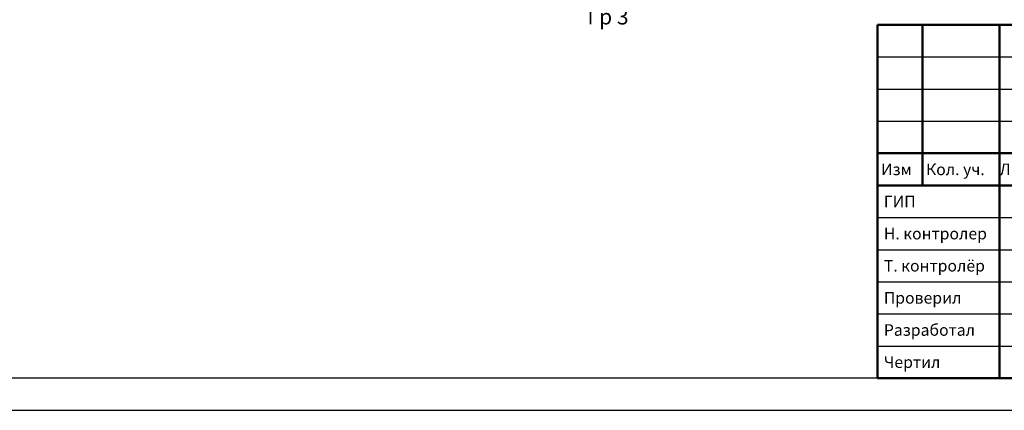
# Model space of a CAD drawing. Units: millimetres. Extents: x -163290 to 291400, y -151683 to 100675.
# Drawn here: x -17510 to -6789, y -50010 to -45754 of the extents above; entities that cross this region are included whole.
import ezdxf
from ezdxf.enums import TextEntityAlignment as Align

# ---------------------------------------------------------------- set-up
doc = ezdxf.new("R2010")
doc.units = ezdxf.units.MM
doc.layers.add('nomer', color=30, linetype='Continuous', lineweight=35)
doc.layers.add('Основная надпись', color=7, linetype='Continuous')
doc.styles.get("Standard").update_dxf_attribs({"font": 'arial.ttf'})
doc.styles.add('База - администрация', font='isocpeui.ttf')

# ---------------------------------------------------------------- blocks, each defined once
blk = doc.blocks.new('Штамп моего изготовления')
at = {"lineweight": 50}
for p, q in [((-185, 55), (-185, 0)), ((0, 55), (-185, 55)), ((-178, 55), (-178, 30)), ((-166, 55), (-166, 0)), ((-185, 35), (-120, 35)), ((-185, 30), (-120, 30)), ((-185, 0), (0, 0))]:
    blk.add_line(p, q, dxfattribs=at)
for p, q in [((-185, 50), (-120, 50)), ((-185, 45), (-120, 45)), ((-185, 40), (-120, 40)), ((-185, 25), (-120, 25)), ((-185, 20), (-120, 20)), ((-185, 15), (-120, 15)), ((-185, 10), (-120, 10)), ((-185, 5), (-120, 5))]:
    blk.add_line(p, q)
at = {"style": 'База - администрация'}
for s, p in [(' Изм', (-185, 32.5)), (' Кол. уч.', (-178, 32.5)), ('Лист', (-166, 32.5))]:
    blk.add_text(s, height=1.8, dxfattribs=at).set_placement(p, align=Align.MIDDLE_LEFT)
for tag, p in [('№4', (-184, 52.5)), ('№ЛИСТА', (-165, 52.5)), ('№ДОКУМЕНТА', (-158, 52.5)), ('№3', (-184, 47.5)), ('№ЛИСТА', (-165, 47.5)), ('№ДОКУМЕНТА', (-158, 47.5)), ('№2', (-184, 42.5)), ('№ЛИСТА', (-165, 42.5)), ('№ДОКУМЕНТА', (-158, 42.5)), ('№1', (-184, 37.5)), ('№ЛИСТА', (-165, 37.5)), ('№ДОКУМЕНТА', (-158, 37.5)), ('ДОЛЖНОСТЬ1', (-184, 27.5)), ('ФАМИЛИЯ1', (-165, 27.5)), ('ДОЛЖНОСТЬ2', (-184, 22.5)), ('ФАМИЛИЯ2', (-165, 22.5)), ('ДОЛЖНОСТЬ3', (-184, 17.5)), ('ФАМИЛИЯ3', (-165, 17.5)), ('ДОЛЖНОСТЬ4', (-184, 12.5)), ('ФАМИЛИЯ4', (-165, 12.5)), ('ДОЛЖНОСТЬ5', (-184, 7.5)), ('ФАМИЛИЯ5', (-165, 7.5)), ('ДОЛЖНОСТЬ6', (-184, 2.5)), ('ФАМИЛИЯ6', (-165, 2.5))]:
    blk.add_attdef(tag, text='', height=1.8, dxfattribs=at).set_placement(p, align=Align.MIDDLE_LEFT)
for tag, height, p in [('#', 1.8, (-172, 52.5)), ('#', 1.8, (-172, 47.5)), ('#', 1.8, (-172, 42.5)), ('АДРЕС_ОБЪЕКТА_(ПЕРВАЯ_СТРОКА)', 2.5, (-60, 40)), ('#', 1.8, (-172, 37.5)), ('АДРЕС_ОБЪЕКТА_(ВТОРАЯ_СТРОКА)', 2.5, (-60, 35)), ('ТИП_ОБЪЕКТА_(ПЕРВАЯ_СТРОКА)', 2.5, (-85, 25)), ('ТИП_ОБЪЕКТА_(ВТОРАЯ_СТРОКА)', 2.5, (-85, 20)), ('СТАДИЯ', 2.5, (-42.5, 20)), ('№_ЛИСТА', 2.5, (-27.5, 20)), ('ВСЕГО_ЛИСТОВ', 2.5, (-10.5, 20)), ('НАИМЕНОВАНИЕ_ЧЕРТЕЖА_(ПЕРВАЯ_СТРОКА)', 2.5, (-85, 10)), ('НАИМЕНИВАНИЕ_ОРГАНИЗАЦИИ', 3.5, (-25, 7.5)), ('НАИМЕНОВАНИЕ_ЧЕРТЕЖА_(ВТОРАЯ_СТРОКА)', 2.5, (-85, 5))]:
    blk.add_attdef(tag, text='', height=height, dxfattribs=at).set_placement(p, align=Align.MIDDLE_CENTER)
blk.add_attdef('ШИФР_ОБЪЕКТА_И_МАРКА_ЧЕРТЕЖА', text='', height=2.5, dxfattribs=at).set_placement((-5, 50), align=Align.MIDDLE_RIGHT)

msp = doc.modelspace()

# ---------------------------------------------------------------- linework, layer by layer
for p, q in [((4779.208, -49659.769), (-22870.792, -49659.769)), ((4009.208, -49659.769), (-22870.792, -49659.769)), ((-24270.792, -50009.769), (5129.208, -50009.769))]:
    msp.add_line(p, q)

# ---------------------------------------------------------------- block references
at = {"layer": 'Основная надпись'}
ref = msp.add_blockref('Штамп моего изготовления', (4779.208, -49659.769), dxfattribs=dict(at, xscale=70, yscale=70, zscale=70))
ref.add_attrib('ДОЛЖНОСТЬ6', 'Чертил', dxfattribs={"layer": '0', "height": 126, "style": 'База - администрация'}).set_placement((-8100.792, -49484.769), align=Align.MIDDLE_LEFT)
ref.add_attrib('ДОЛЖНОСТЬ5', 'Разработал', dxfattribs={"layer": '0', "height": 126, "style": 'База - администрация'}).set_placement((-8100.792, -49134.769), align=Align.MIDDLE_LEFT)
ref.add_attrib('ДОЛЖНОСТЬ4', 'Проверил', dxfattribs={"layer": '0', "height": 126, "style": 'База - администрация'}).set_placement((-8100.792, -48784.769), align=Align.MIDDLE_LEFT)
ref.add_attrib('ДОЛЖНОСТЬ3', 'Т. контролёр', dxfattribs={"layer": '0', "height": 126, "style": 'База - администрация'}).set_placement((-8100.792, -48434.769), align=Align.MIDDLE_LEFT)
ref.add_attrib('ДОЛЖНОСТЬ2', 'Н. контролер', dxfattribs={"layer": '0', "height": 126, "style": 'База - администрация'}).set_placement((-8100.792, -48084.769), align=Align.MIDDLE_LEFT)
ref.add_attrib('ДОЛЖНОСТЬ1', 'ГИП', dxfattribs={"layer": '0', "height": 126, "style": 'База - администрация'}).set_placement((-8100.792, -47734.769), align=Align.MIDDLE_LEFT)

# ---------------------------------------------------------------- texts
at = {"layer": 'nomer', "color": 4, "lineweight": 30}
msp.add_text('Гр 3', height=168, dxfattribs=at).set_placement((-11328.497, -45806.185))

doc.saveas('drawing.dxf')
